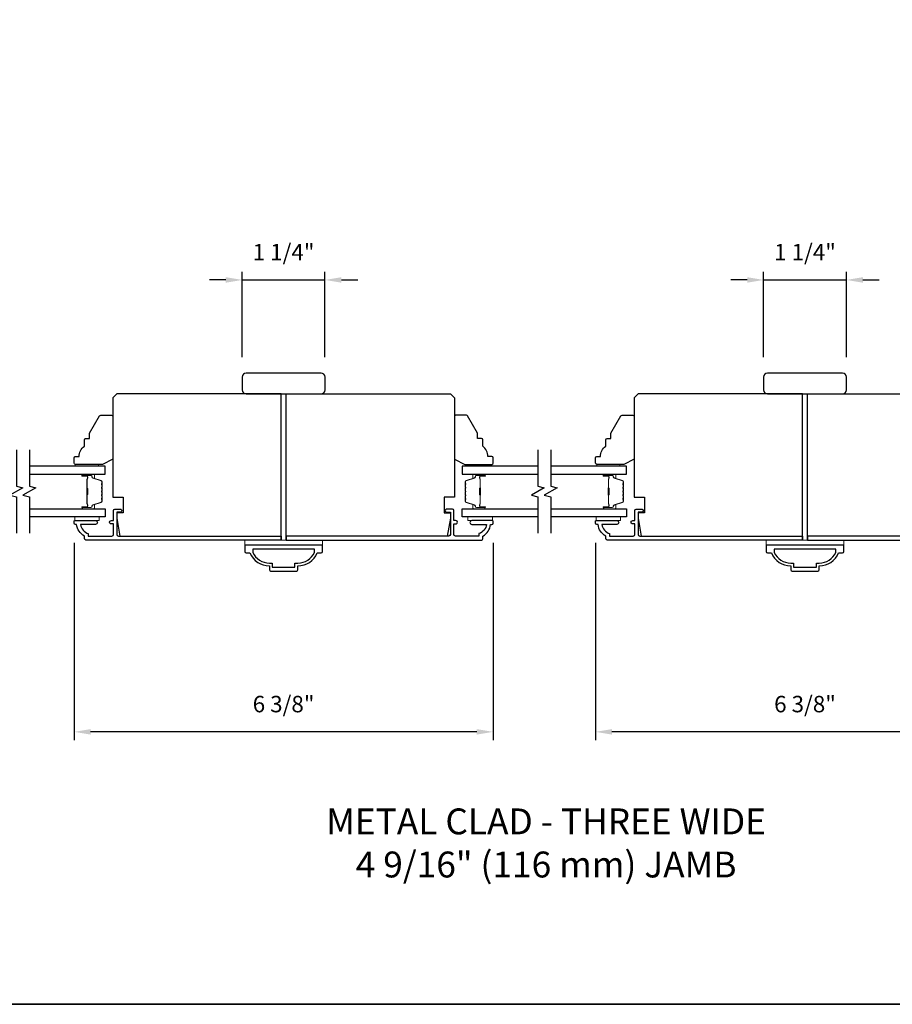
# Model space of a CAD drawing. Extents: x 3229 to 3483, y 1136 to 1243.
# Drawn here: x 3281 to 3294, y 1192 to 1207 of the extents above; entities that cross this region are included whole.
import ezdxf

# ---------------------------------------------------------------- set-up
doc = ezdxf.new("R2010")
doc.units = 0
doc.header["$LTSCALE"] = 250
doc.header["$MEASUREMENT"] = 0
doc.header["$PDMODE"] = 3
doc.header["$PDSIZE"] = -2
doc.layers.get('DEFPOINTS').update_dxf_attribs({"color": 2, "linetype": 'CONTINUOUS'})
for name, color, linetype, lineweight in [('2', 2, 'CONTINUOUS', 25), ('6', 6, 'CONTINUOUS', 5), ('8', 7, 'CONTINUOUS', 35), ('Butal', 9, 'CONTINUOUS', 15), ('Spacer Bar', 1, 'CONTINUOUS', 9), ('TEXT', 7, 'CONTINUOUS', 35), ('Vinyl', 6, 'CONTINUOUS', 15), ('Visible (ANSI)', 7, 'CONTINUOUS', 25)]:
    doc.layers.add(name, color=color, linetype=linetype, lineweight=lineweight)
for name, color, linetype in [('3', 3, 'CONTINUOUS'), ('7', 7, 'CONTINUOUS'), ('Glass', 6, 'CONTINUOUS')]:
    doc.layers.add(name, color=color, linetype=linetype)
doc.styles.add('Note Text (ISO)', font='tahoma.ttf')
doc.styles.add('ROMANS', font='romans')
doc.dimstyles.new('LWDEC$0', dxfattribs={"dimscale": 0.125, "dimtxt": 2.5, "dimasz": 1, "dimexe": 1.25, "dimexo": 3, "dimgap": 2, "dimtad": 1, "dimtoh": 1, "dimdec": 4, "dimzin": 11, "dimdsep": 46, "dimlunit": 5, "dimtxsty": 'ROMANS', "dimcen": 0, "dimdle": 1.5, "dimazin": 0, "dimtfac": 1, "dimtdec": 4, "dimtix": 1, "dimtmove": 0, "dimatfit": 3, "dimfxl": 0, "dimfrac": 2, "dimtzin": 0, "dimarcsym": 0})

# ---------------------------------------------------------------- blocks, each defined once
blk = doc.blocks.new('*D219')
at = {"layer": '2', "color": 0, "linetype": 'ByBlock', "lineweight": -2}
for p, q in [((3289.483, 1198.727), (3289.483, 1195.727)), ((3295.861, 1198.727), (3295.861, 1195.727)), ((3295.611, 1195.852), (3289.733, 1195.852))]:
    blk.add_line(p, q, dxfattribs=at)
at = {"layer": '2', "color": 0}
for points in [[(3289.733, 1195.893), (3289.733, 1195.81), (3289.483, 1195.852)], [(3295.611, 1195.893), (3295.611, 1195.81), (3295.861, 1195.852)]]:
    blk.add_solid(points, dxfattribs=at)
at = {"layer": 'DEFPOINTS', "color": 0}
for p in [(3289.483, 1199.027), (3295.861, 1199.027), (3289.483, 1195.852)]:
    blk.add_point(p, dxfattribs=at)
at = {"layer": '2', "color": 0, "insert": (3292.672, 1196.242), "char_height": 0.25, "attachment_point": 5, "style": 'ROMANS'}
blk.add_mtext('6 3/8"', dxfattribs=at)
blk = doc.blocks.new('*D222')
at = {"layer": '2', "color": 0, "linetype": 'ByBlock', "lineweight": -2}
for p, q in [((3292.042, 1201.552), (3292.042, 1202.854)), ((3293.302, 1201.552), (3293.302, 1202.854)), ((3291.792, 1202.729), (3291.542, 1202.729)), ((3292.042, 1202.729), (3293.302, 1202.729)), ((3293.552, 1202.729), (3293.802, 1202.729))]:
    blk.add_line(p, q, dxfattribs=at)
at = {"layer": '2', "color": 0}
for points in [[(3291.792, 1202.771), (3291.792, 1202.687), (3292.042, 1202.729)], [(3293.552, 1202.771), (3293.552, 1202.687), (3293.302, 1202.729)]]:
    blk.add_solid(points, dxfattribs=at)
at = {"layer": 'DEFPOINTS', "color": 0}
for p in [(3293.302, 1202.729), (3292.042, 1201.252), (3293.302, 1201.252)]:
    blk.add_point(p, dxfattribs=at)
at = {"layer": '2', "color": 0, "insert": (3292.672, 1203.12), "char_height": 0.25, "attachment_point": 5, "style": 'ROMANS'}
blk.add_mtext('1 1/4"', dxfattribs=at)
blk = doc.blocks.new('*D225')
at = {"layer": '2', "color": 0, "linetype": 'ByBlock', "lineweight": -2}
for p, q in [((3281.549, 1198.727), (3281.549, 1195.727)), ((3287.926, 1198.727), (3287.926, 1195.727)), ((3287.676, 1195.852), (3281.799, 1195.852))]:
    blk.add_line(p, q, dxfattribs=at)
at = {"layer": '2', "color": 0}
for points in [[(3281.799, 1195.893), (3281.799, 1195.81), (3281.549, 1195.852)], [(3287.676, 1195.893), (3287.676, 1195.81), (3287.926, 1195.852)]]:
    blk.add_solid(points, dxfattribs=at)
at = {"layer": 'DEFPOINTS', "color": 0}
for p in [(3281.549, 1199.027), (3287.926, 1199.027), (3281.549, 1195.852)]:
    blk.add_point(p, dxfattribs=at)
at = {"layer": '2', "color": 0, "insert": (3284.737, 1196.242), "char_height": 0.25, "attachment_point": 5, "style": 'ROMANS'}
blk.add_mtext('6 3/8"', dxfattribs=at)
blk = doc.blocks.new('*D226')
at = {"layer": '2', "color": 0, "linetype": 'ByBlock', "lineweight": -2}
for p, q in [((3284.108, 1201.552), (3284.108, 1202.854)), ((3285.367, 1201.552), (3285.367, 1202.854)), ((3283.858, 1202.729), (3283.608, 1202.729)), ((3284.108, 1202.729), (3285.367, 1202.729)), ((3285.617, 1202.729), (3285.867, 1202.729))]:
    blk.add_line(p, q, dxfattribs=at)
at = {"layer": '2', "color": 0}
for points in [[(3283.858, 1202.771), (3283.858, 1202.687), (3284.108, 1202.729)], [(3285.617, 1202.771), (3285.617, 1202.687), (3285.367, 1202.729)]]:
    blk.add_solid(points, dxfattribs=at)
at = {"layer": 'DEFPOINTS', "color": 0}
for p in [(3285.367, 1202.729), (3284.108, 1201.252), (3285.367, 1201.252)]:
    blk.add_point(p, dxfattribs=at)
at = {"layer": '2', "color": 0, "insert": (3284.737, 1203.12), "char_height": 0.25, "attachment_point": 5, "style": 'ROMANS'}
blk.add_mtext('1 1/4"', dxfattribs=at)

msp = doc.modelspace()

# ---------------------------------------------------------------- linework, layer by layer
at = {"layer": '3'}
for points in [[(3284.6981, 1198.83053), (3284.6981, 1198.77148), (3281.72571, 1198.77148, -0.41421356), (3281.70603, 1198.79116), (3281.70603, 1198.83053, -0.23812491), (3281.58792, 1199.0077), (3281.56823, 1199.0077, -0.41421356), (3281.54855, 1199.02738), (3281.54855, 1199.05691, -0.41421356), (3281.55839, 1199.06675), (3281.87335, 1199.06675, -1), (3281.87335, 1199.0077), (3281.64755, 1199.0077, 0.27683091), (3281.76508, 1198.86846), (3281.76508, 1198.83053), (3282.12335, 1198.83053, 0.41421356), (3282.14894, 1198.85612), (3282.14894, 1199.01754), (3282.11941, 1199.01754, -1.2), (3282.11941, 1199.06675), (3282.14894, 1199.06675), (3282.14894, 1199.22226, -0.41421356), (3282.16862, 1199.24195), (3282.24736, 1199.24195, -1.2), (3282.24736, 1199.19274), (3282.19815, 1199.19274), (3282.19815, 1198.85612, 0.41421356), (3282.22374, 1198.83053)], [(3284.77684, 1198.83053), (3284.77684, 1198.77148), (3287.74922, 1198.77148, 0.41421356), (3287.76891, 1198.79116), (3287.76891, 1198.83053, 0.23812491), (3287.88702, 1199.0077), (3287.9067, 1199.0077, 0.41421356), (3287.92639, 1199.02738), (3287.92639, 1199.05691, 0.41421356), (3287.91654, 1199.06675), (3287.60158, 1199.06675, 1), (3287.60158, 1199.0077), (3287.82738, 1199.0077, -0.27683091), (3287.70985, 1198.86846), (3287.70985, 1198.83053), (3287.35158, 1198.83053, -0.41421356), (3287.32599, 1198.85612), (3287.32599, 1199.01754), (3287.35552, 1199.01754, 1.2), (3287.35552, 1199.06675), (3287.32599, 1199.06675), (3287.32599, 1199.22226, 0.41421356), (3287.30631, 1199.24195), (3287.22757, 1199.24195, 1.2), (3287.22757, 1199.19274), (3287.27678, 1199.19274), (3287.27678, 1198.85612, -0.41421356), (3287.25119, 1198.83053)], [(3292.63228, 1198.83053), (3292.63228, 1198.77148), (3289.65989, 1198.77148, -0.41421356), (3289.64021, 1198.79116), (3289.64021, 1198.83053, -0.23812491), (3289.5221, 1199.0077), (3289.50241, 1199.0077, -0.41421356), (3289.48273, 1199.02738), (3289.48273, 1199.05691, -0.41421356), (3289.49257, 1199.06675), (3289.80753, 1199.06675, -1), (3289.80753, 1199.0077), (3289.58173, 1199.0077, 0.27683091), (3289.69926, 1198.86846), (3289.69926, 1198.83053), (3290.05753, 1198.83053, 0.41421356), (3290.08312, 1198.85612), (3290.08312, 1199.01754), (3290.05359, 1199.01754, -1.2), (3290.05359, 1199.06675), (3290.08312, 1199.06675), (3290.08312, 1199.22226, -0.41421356), (3290.10281, 1199.24195), (3290.18155, 1199.24195, -1.2), (3290.18155, 1199.19274), (3290.13233, 1199.19274), (3290.13233, 1198.85612, 0.41421356), (3290.15792, 1198.83053)], [(3285.32802, 1198.59431), (3285.32802, 1198.69274), (3284.14692, 1198.69274), (3284.14692, 1198.59431, 0.41421356), (3284.1666, 1198.57463), (3284.22566, 1198.57463, 0.30583336), (3284.52093, 1198.37778), (3284.52093, 1198.31872, 0.41421356), (3284.54062, 1198.29904), (3284.93432, 1198.29904, 0.41421356), (3284.954, 1198.31872), (3284.954, 1198.37778, 0.30583336), (3285.24928, 1198.57463), (3285.30833, 1198.57463, 0.41421356)], [(3284.56424, 1198.42108), (3284.56424, 1198.35809), (3284.9107, 1198.35809), (3284.9107, 1198.42108), (3284.954, 1198.42108, 0.2956338), (3285.20597, 1198.58214), (3285.20597, 1198.63368), (3284.26896, 1198.63368), (3284.26896, 1198.58214, 0.2956338), (3284.52093, 1198.42108)], [(3293.2622, 1198.59431), (3293.2622, 1198.69274), (3292.0811, 1198.69274), (3292.0811, 1198.59431, 0.41421356), (3292.10078, 1198.57463), (3292.15984, 1198.57463, 0.30583336), (3292.45511, 1198.37778), (3292.45511, 1198.31872, 0.41421356), (3292.4748, 1198.29904), (3292.8685, 1198.29904, 0.41421356), (3292.88818, 1198.31872), (3292.88818, 1198.37778, 0.30583336), (3293.18346, 1198.57463), (3293.24251, 1198.57463, 0.41421356)], [(3292.49842, 1198.42108), (3292.49842, 1198.35809), (3292.84488, 1198.35809), (3292.84488, 1198.42108), (3292.88818, 1198.42108, 0.2956338), (3293.14015, 1198.58214), (3293.14015, 1198.63368), (3292.20315, 1198.63368), (3292.20315, 1198.58214, 0.2956338), (3292.45511, 1198.42108)]]:
    msp.add_lwpolyline(points, format="xyb", close=True, dxfattribs=at)
msp.add_lwpolyline([(3295.18537, 1198.83053), (3292.71102, 1198.83053), (3292.71102, 1198.77148), (3295.6834, 1198.77148, 0.41421356)], format="xyb", dxfattribs=at)
at = {"layer": '6'}
for points in [[(3281.9324, 1199.12581), (3281.55839, 1199.12581), (3281.55839, 1199.06675), (3281.9324, 1199.06675)], [(3287.91654, 1199.12581), (3287.54253, 1199.12581), (3287.54253, 1199.06675), (3287.91654, 1199.06675)], [(3289.86659, 1199.12581), (3289.49257, 1199.12581), (3289.49257, 1199.06675), (3289.86659, 1199.06675)], [(3285.32802, 1198.69274), (3284.14692, 1198.69274), (3284.14692, 1198.77148), (3285.32802, 1198.77148)], [(3293.2622, 1198.69274), (3292.0811, 1198.69274), (3292.0811, 1198.77148), (3293.2622, 1198.77148)]]:
    msp.add_lwpolyline(points, close=True, dxfattribs=at)
at = {"layer": '7', "flags": 128}
for points in [[(3280.67195, 1200.14344), (3280.67195, 1199.59282), (3280.77037, 1199.56645), (3280.57352, 1199.4528), (3280.67195, 1199.42642), (3280.67195, 1198.87581)], [(3280.8688, 1200.14344), (3280.8688, 1199.59282), (3280.96722, 1199.56645), (3280.77037, 1199.4528), (3280.8688, 1199.42642), (3280.8688, 1198.87581)], [(3288.60613, 1200.14344), (3288.60613, 1199.59282), (3288.70455, 1199.56645), (3288.50771, 1199.4528), (3288.60613, 1199.42642), (3288.60613, 1198.87581)], [(3288.80298, 1200.14344), (3288.80298, 1199.59282), (3288.9014, 1199.56645), (3288.70455, 1199.4528), (3288.80298, 1199.42642), (3288.80298, 1198.87581)]]:
    msp.add_lwpolyline(points, dxfattribs=at)
at = {"layer": '8', "linetype": 'Continuous'}
msp.add_lwpolyline([(3265.48492, 1243.10465), (3312.14192, 1243.10465), (3312.14192, 1191.70554), (3265.48492, 1191.70554)], close=True, dxfattribs=at)
at = {"layer": 'Butal'}
for points in [[(3281.68337, 1199.77139), (3281.84788, 1199.77139, -0.41421356), (3281.85772, 1199.76155), (3281.85772, 1199.70939), (3281.83369, 1199.71673, -0.32975055), (3281.82322, 1199.73088), (3281.82322, 1199.73556, 0.41421356), (3281.80314, 1199.75564), (3281.67353, 1199.75564), (3281.67353, 1199.76155, -0.41421356)], [(3287.79156, 1199.77139), (3287.62706, 1199.77139, 0.41421356), (3287.61722, 1199.76155), (3287.61722, 1199.70939), (3287.64124, 1199.71673, 0.32975055), (3287.65171, 1199.73088), (3287.65171, 1199.73556, -0.41421356), (3287.67179, 1199.75564), (3287.80141, 1199.75564), (3287.80141, 1199.76155, 0.41421356)], [(3289.61755, 1199.77139), (3289.78206, 1199.77139, -0.41421356), (3289.7919, 1199.76155), (3289.7919, 1199.70939), (3289.76787, 1199.71673, -0.32975055), (3289.7574, 1199.73088), (3289.7574, 1199.73556, 0.41421356), (3289.73732, 1199.75564), (3289.60771, 1199.75564), (3289.60771, 1199.76155, -0.41421356)], [(3281.68337, 1199.24785), (3281.84788, 1199.24785, 0.41421356), (3281.85772, 1199.2577), (3281.85772, 1199.30986), (3281.83369, 1199.30251, 0.32975055), (3281.82322, 1199.28837), (3281.82322, 1199.28368, -0.41421356), (3281.80314, 1199.2636), (3281.67353, 1199.2636), (3281.67353, 1199.2577, 0.41421356)], [(3287.79156, 1199.24785), (3287.62706, 1199.24785, -0.41421356), (3287.61722, 1199.2577), (3287.61722, 1199.30986), (3287.64124, 1199.30251, -0.32975055), (3287.65171, 1199.28837), (3287.65171, 1199.28368, 0.41421356), (3287.67179, 1199.2636), (3287.80141, 1199.2636), (3287.80141, 1199.2577, -0.41421356)], [(3289.61755, 1199.24785), (3289.78206, 1199.24785, 0.41421356), (3289.7919, 1199.2577), (3289.7919, 1199.30986), (3289.76787, 1199.30251, 0.32975055), (3289.7574, 1199.28837), (3289.7574, 1199.28368, -0.41421356), (3289.73732, 1199.2636), (3289.60771, 1199.2636), (3289.60771, 1199.2577, 0.41421356)]]:
    msp.add_lwpolyline(points, format="xyb", close=True, dxfattribs=at)
at = {"layer": 'Glass', "color": 1}
for points in [[(3280.8688, 1199.77139), (3282.02036, 1199.77139), (3282.02036, 1199.89344), (3280.8688, 1199.89344)], [(3288.60613, 1199.89344), (3287.45458, 1199.89344), (3287.45458, 1199.77139), (3288.60613, 1199.77139)], [(3288.80298, 1199.77139), (3289.95454, 1199.77139), (3289.95454, 1199.89344), (3288.80298, 1199.89344)], [(3280.8688, 1199.24785), (3282.02036, 1199.24785), (3282.02036, 1199.12581), (3280.8688, 1199.12581)], [(3288.60613, 1199.12581), (3287.45458, 1199.12581), (3287.45458, 1199.24785), (3288.60613, 1199.24785)], [(3288.80298, 1199.24785), (3289.95454, 1199.24785), (3289.95454, 1199.12581), (3288.80298, 1199.12581)]]:
    msp.add_lwpolyline(points, dxfattribs=at)
at = {"layer": 'Spacer Bar'}
for points in [[(3281.97583, 1199.4631, -0.2262769), (3281.97397, 1199.45922), (3281.97063, 1199.45651, 0.47697553), (3281.97063, 1199.44874), (3281.97397, 1199.44603, -0.2262769), (3281.97583, 1199.44214), (3281.97583, 1199.40611, -0.2262769), (3281.97397, 1199.40222), (3281.97063, 1199.39951, 0.47697553), (3281.97063, 1199.39174), (3281.97397, 1199.38903, -0.2262769), (3281.97583, 1199.38514), (3281.97583, 1199.36055, -0.32975055), (3281.9619, 1199.34173), (3281.83357, 1199.30249, 0.32975055), (3281.82283, 1199.28797), (3281.82283, 1199.28329, -0.41421356), (3281.80314, 1199.2636), (3281.67353, 1199.2636, -1), (3281.67353, 1199.2786), (3281.7469, 1199.2786, 0.41421356), (3281.75281, 1199.28451), (3281.75281, 1199.30466), (3281.75731, 1199.30466), (3281.75731, 1199.28591, -0.41421356), (3281.7455, 1199.2741), (3281.67353, 1199.2741, 1), (3281.67353, 1199.2681), (3281.80314, 1199.2681, 0.41421356), (3281.81833, 1199.28329), (3281.81833, 1199.28797, -0.32975055), (3281.83226, 1199.3068), (3281.96058, 1199.34603, 0.32975055), (3281.97133, 1199.36055), (3281.97133, 1199.38514, 0.2262769), (3281.97114, 1199.38553), (3281.96779, 1199.38824, -0.47697553), (3281.96779, 1199.40301), (3281.97114, 1199.40572, 0.2262769), (3281.97133, 1199.40611), (3281.97133, 1199.44214, 0.2262769), (3281.97114, 1199.44253), (3281.96779, 1199.44524, -0.47697553), (3281.96779, 1199.46001), (3281.97114, 1199.46272, 0.2262769), (3281.97133, 1199.4631), (3281.97132, 1199.49908, 0.25663287), (3281.97114, 1199.49953), (3281.96779, 1199.50224, -0.47697553), (3281.96779, 1199.517), (3281.97114, 1199.51972, 0.2262769), (3281.97133, 1199.5201), (3281.97132, 1199.55608, 0.25663287), (3281.97114, 1199.55653), (3281.96779, 1199.55924, -0.47697553), (3281.96779, 1199.574), (3281.97114, 1199.57672, 0.2262769), (3281.97133, 1199.5771), (3281.97132, 1199.61308, 0.25663287), (3281.97114, 1199.61353), (3281.96779, 1199.61624, -0.47697553), (3281.96779, 1199.631), (3281.97114, 1199.63372, 0.2262769), (3281.97133, 1199.6341), (3281.97133, 1199.65869, 0.32975055), (3281.96058, 1199.67321), (3281.83226, 1199.71245, -0.32975055), (3281.81833, 1199.73127), (3281.81833, 1199.73596, 0.41421356), (3281.80314, 1199.75114), (3281.67353, 1199.75114, 1), (3281.67353, 1199.74514), (3281.7455, 1199.74514, -0.41421356), (3281.75731, 1199.73333), (3281.75731, 1199.71458), (3281.75281, 1199.71458), (3281.75281, 1199.73474, 0.41421356), (3281.7469, 1199.74064), (3281.67353, 1199.74064, -1), (3281.67353, 1199.75564), (3281.80314, 1199.75564, -0.41421356), (3281.82283, 1199.73596), (3281.82283, 1199.73127, 0.32975055), (3281.83357, 1199.71675), (3281.9619, 1199.67752, -0.32975055), (3281.97583, 1199.65869), (3281.97583, 1199.6341, -0.2262769), (3281.97397, 1199.63022), (3281.97063, 1199.62751, 0.47697553), (3281.97063, 1199.61974), (3281.97397, 1199.61702, -0.2262769), (3281.97583, 1199.61314), (3281.97583, 1199.5771, -0.2262769), (3281.97397, 1199.57322), (3281.97063, 1199.57051, 0.47697553), (3281.97063, 1199.56274), (3281.97397, 1199.56002, -0.2262769), (3281.97583, 1199.55614), (3281.97583, 1199.5201, -0.2262769), (3281.97397, 1199.51622), (3281.97063, 1199.51351, 0.47697553), (3281.97063, 1199.50574), (3281.97397, 1199.50302, -0.2262769), (3281.97583, 1199.49914)], [(3281.75081, 1199.28721), (3281.75081, 1199.31207, 0.22906983), (3281.74789, 1199.3184, -0.22448136), (3281.74533, 1199.32381), (3281.74533, 1199.45297, -0.28963953), (3281.74933, 1199.45929, 0.27273596), (3281.75531, 1199.46813), (3281.75531, 1199.55112, 0.27273609), (3281.74933, 1199.55995, -0.28963953), (3281.74533, 1199.56627), (3281.74533, 1199.69544, -0.22448136), (3281.74789, 1199.70085, 0.22906983), (3281.75081, 1199.70717), (3281.75081, 1199.73203), (3281.75281, 1199.73203), (3281.75281, 1199.70719, -0.22858496), (3281.74916, 1199.6993, 0.22448136), (3281.74733, 1199.69544), (3281.74733, 1199.56627, 0.28963953), (3281.75018, 1199.56176, -0.27414127), (3281.75731, 1199.55118), (3281.75731, 1199.46807, -0.27414127), (3281.75018, 1199.45749, 0.28963953), (3281.74733, 1199.45297), (3281.74733, 1199.32381, 0.22448136), (3281.74916, 1199.31994, -0.22858496), (3281.75281, 1199.31206), (3281.75281, 1199.28721)], [(3287.49911, 1199.4631, 0.2262769), (3287.50096, 1199.45922), (3287.50431, 1199.45651, -0.47697553), (3287.50431, 1199.44874), (3287.50096, 1199.44603, 0.2262769), (3287.49911, 1199.44214), (3287.49911, 1199.40611, 0.2262769), (3287.50096, 1199.40222), (3287.50431, 1199.39951, -0.47697553), (3287.50431, 1199.39174), (3287.50096, 1199.38903, 0.2262769), (3287.49911, 1199.38514), (3287.49911, 1199.36055, 0.32975055), (3287.51304, 1199.34173), (3287.64136, 1199.30249, -0.32975055), (3287.6521, 1199.28797), (3287.6521, 1199.28329, 0.41421356), (3287.67179, 1199.2636), (3287.80141, 1199.2636, 1), (3287.80141, 1199.2786), (3287.72803, 1199.2786, -0.41421356), (3287.72212, 1199.28451), (3287.72212, 1199.30466), (3287.71762, 1199.30466), (3287.71762, 1199.28591, 0.41421356), (3287.72944, 1199.2741), (3287.80141, 1199.2741, -1), (3287.80141, 1199.2681), (3287.67179, 1199.2681, -0.41421356), (3287.6566, 1199.28329), (3287.6566, 1199.28797, 0.32975055), (3287.64268, 1199.3068), (3287.51435, 1199.34603, -0.32975055), (3287.50361, 1199.36055), (3287.50361, 1199.38514, -0.2262769), (3287.50379, 1199.38553), (3287.50714, 1199.38824, 0.47697553), (3287.50714, 1199.40301), (3287.50379, 1199.40572, -0.2262769), (3287.50361, 1199.40611), (3287.50361, 1199.44214, -0.2262769), (3287.50379, 1199.44253), (3287.50714, 1199.44524, 0.47697553), (3287.50714, 1199.46001), (3287.50379, 1199.46272, -0.2262769), (3287.50361, 1199.4631), (3287.50361, 1199.49908, -0.25663287), (3287.50379, 1199.49953), (3287.50714, 1199.50224, 0.47697553), (3287.50714, 1199.517), (3287.50379, 1199.51972, -0.2262769), (3287.50361, 1199.5201), (3287.50361, 1199.55608, -0.25663287), (3287.50379, 1199.55653), (3287.50714, 1199.55924, 0.47697553), (3287.50714, 1199.574), (3287.50379, 1199.57672, -0.2262769), (3287.50361, 1199.5771), (3287.50361, 1199.61308, -0.25663287), (3287.50379, 1199.61353), (3287.50714, 1199.61624, 0.47697553), (3287.50714, 1199.631), (3287.50379, 1199.63372, -0.2262769), (3287.50361, 1199.6341), (3287.50361, 1199.65869, -0.32975055), (3287.51435, 1199.67321), (3287.64268, 1199.71245, 0.32975055), (3287.6566, 1199.73127), (3287.6566, 1199.73596, -0.41421356), (3287.67179, 1199.75114), (3287.80141, 1199.75114, -1), (3287.80141, 1199.74514), (3287.72944, 1199.74514, 0.41421356), (3287.71762, 1199.73333), (3287.71762, 1199.71458), (3287.72212, 1199.71458), (3287.72212, 1199.73474, -0.41421356), (3287.72803, 1199.74064), (3287.80141, 1199.74064, 1), (3287.80141, 1199.75564), (3287.67179, 1199.75564, 0.41421356), (3287.6521, 1199.73596), (3287.6521, 1199.73127, -0.32975055), (3287.64136, 1199.71675), (3287.51304, 1199.67752, 0.32975055), (3287.49911, 1199.65869), (3287.49911, 1199.6341, 0.2262769), (3287.50096, 1199.63022), (3287.50431, 1199.62751, -0.47697553), (3287.50431, 1199.61974), (3287.50096, 1199.61702, 0.2262769), (3287.49911, 1199.61314), (3287.49911, 1199.5771, 0.2262769), (3287.50096, 1199.57322), (3287.50431, 1199.57051, -0.47697553), (3287.50431, 1199.56274), (3287.50096, 1199.56002, 0.2262769), (3287.49911, 1199.55614), (3287.49911, 1199.5201, 0.2262769), (3287.50096, 1199.51622), (3287.50431, 1199.51351, -0.47697553), (3287.50431, 1199.50574), (3287.50096, 1199.50302, 0.2262769), (3287.49911, 1199.49914)], [(3287.72412, 1199.28721), (3287.72412, 1199.31207, -0.22906983), (3287.72705, 1199.3184, 0.22448136), (3287.7296, 1199.32381), (3287.7296, 1199.45297, 0.28963953), (3287.72561, 1199.45929, -0.27273596), (3287.71962, 1199.46813), (3287.71962, 1199.55112, -0.27273609), (3287.72561, 1199.55995, 0.28963953), (3287.7296, 1199.56627), (3287.7296, 1199.69544, 0.22448136), (3287.72705, 1199.70085, -0.22906983), (3287.72412, 1199.70717), (3287.72412, 1199.73203), (3287.72212, 1199.73203), (3287.72212, 1199.70719, 0.22858496), (3287.72578, 1199.6993, -0.22448136), (3287.7276, 1199.69544), (3287.7276, 1199.56627, -0.28963953), (3287.72475, 1199.56176, 0.27414127), (3287.71762, 1199.55118), (3287.71762, 1199.46807, 0.27414127), (3287.72475, 1199.45749, -0.28963953), (3287.7276, 1199.45297), (3287.7276, 1199.32381, -0.22448136), (3287.72578, 1199.31994, 0.22858496), (3287.72212, 1199.31206), (3287.72212, 1199.28721)], [(3289.91001, 1199.4631, -0.2262769), (3289.90816, 1199.45922), (3289.90481, 1199.45651, 0.47697553), (3289.90481, 1199.44874), (3289.90816, 1199.44603, -0.2262769), (3289.91001, 1199.44214), (3289.91001, 1199.40611, -0.2262769), (3289.90816, 1199.40222), (3289.90481, 1199.39951, 0.47697553), (3289.90481, 1199.39174), (3289.90816, 1199.38903, -0.2262769), (3289.91001, 1199.38514), (3289.91001, 1199.36055, -0.32975055), (3289.89608, 1199.34173), (3289.76776, 1199.30249, 0.32975055), (3289.75701, 1199.28797), (3289.75701, 1199.28329, -0.41421356), (3289.73732, 1199.2636), (3289.60771, 1199.2636, -1), (3289.60771, 1199.2786), (3289.68108, 1199.2786, 0.41421356), (3289.68699, 1199.28451), (3289.68699, 1199.30466), (3289.69149, 1199.30466), (3289.69149, 1199.28591, -0.41421356), (3289.67968, 1199.2741), (3289.60771, 1199.2741, 1), (3289.60771, 1199.2681), (3289.73732, 1199.2681, 0.41421356), (3289.75251, 1199.28329), (3289.75251, 1199.28797, -0.32975055), (3289.76644, 1199.3068), (3289.89476, 1199.34603, 0.32975055), (3289.90551, 1199.36055), (3289.90551, 1199.38514, 0.2262769), (3289.90532, 1199.38553), (3289.90198, 1199.38824, -0.47697553), (3289.90198, 1199.40301), (3289.90532, 1199.40572, 0.2262769), (3289.90551, 1199.40611), (3289.90551, 1199.44214, 0.2262769), (3289.90532, 1199.44253), (3289.90198, 1199.44524, -0.47697553), (3289.90198, 1199.46001), (3289.90532, 1199.46272, 0.2262769), (3289.90551, 1199.4631), (3289.90551, 1199.49908, 0.25663287), (3289.90532, 1199.49953), (3289.90198, 1199.50224, -0.47697553), (3289.90198, 1199.517), (3289.90532, 1199.51972, 0.2262769), (3289.90551, 1199.5201), (3289.90551, 1199.55608, 0.25663287), (3289.90532, 1199.55653), (3289.90198, 1199.55924, -0.47697553), (3289.90198, 1199.574), (3289.90532, 1199.57672, 0.2262769), (3289.90551, 1199.5771), (3289.90551, 1199.61308, 0.25663287), (3289.90532, 1199.61353), (3289.90198, 1199.61624, -0.47697553), (3289.90198, 1199.631), (3289.90532, 1199.63372, 0.2262769), (3289.90551, 1199.6341), (3289.90551, 1199.65869, 0.32975055), (3289.89476, 1199.67321), (3289.76644, 1199.71245, -0.32975055), (3289.75251, 1199.73127), (3289.75251, 1199.73596, 0.41421356), (3289.73732, 1199.75114), (3289.60771, 1199.75114, 1), (3289.60771, 1199.74514), (3289.67968, 1199.74514, -0.41421356), (3289.69149, 1199.73333), (3289.69149, 1199.71458), (3289.68699, 1199.71458), (3289.68699, 1199.73474, 0.41421356), (3289.68108, 1199.74064), (3289.60771, 1199.74064, -1), (3289.60771, 1199.75564), (3289.73732, 1199.75564, -0.41421356), (3289.75701, 1199.73596), (3289.75701, 1199.73127, 0.32975055), (3289.76776, 1199.71675), (3289.89608, 1199.67752, -0.32975055), (3289.91001, 1199.65869), (3289.91001, 1199.6341, -0.2262769), (3289.90816, 1199.63022), (3289.90481, 1199.62751, 0.47697553), (3289.90481, 1199.61974), (3289.90816, 1199.61702, -0.2262769), (3289.91001, 1199.61314), (3289.91001, 1199.5771, -0.2262769), (3289.90816, 1199.57322), (3289.90481, 1199.57051, 0.47697553), (3289.90481, 1199.56274), (3289.90816, 1199.56002, -0.2262769), (3289.91001, 1199.55614), (3289.91001, 1199.5201, -0.2262769), (3289.90816, 1199.51622), (3289.90481, 1199.51351, 0.47697553), (3289.90481, 1199.50574), (3289.90816, 1199.50302, -0.2262769), (3289.91001, 1199.49914)], [(3289.68499, 1199.28721), (3289.68499, 1199.31207, 0.22906983), (3289.68207, 1199.3184, -0.22448136), (3289.67951, 1199.32381), (3289.67951, 1199.45297, -0.28963953), (3289.68351, 1199.45929, 0.27273596), (3289.68949, 1199.46813), (3289.68949, 1199.55112, 0.27273609), (3289.68351, 1199.55995, -0.28963953), (3289.67951, 1199.56627), (3289.67951, 1199.69544, -0.22448136), (3289.68207, 1199.70085, 0.22906983), (3289.68499, 1199.70717), (3289.68499, 1199.73203), (3289.68699, 1199.73203), (3289.68699, 1199.70719, -0.22858496), (3289.68334, 1199.6993, 0.22448136), (3289.68151, 1199.69544), (3289.68151, 1199.56627, 0.28963953), (3289.68437, 1199.56176, -0.27414127), (3289.69149, 1199.55118), (3289.69149, 1199.46807, -0.27414127), (3289.68437, 1199.45749, 0.28963953), (3289.68151, 1199.45297), (3289.68151, 1199.32381, 0.22448136), (3289.68334, 1199.31994, -0.22858496), (3289.68699, 1199.31206), (3289.68699, 1199.28721)]]:
    msp.add_lwpolyline(points, format="xyb", close=True, dxfattribs=at)
for points in [[(3281.74733, 1199.45301, 0.00188508), (3281.74733, 1199.45297), (3281.74733, 1199.32381, 0.22448136), (3281.74916, 1199.31994, -0.22858496), (3281.75281, 1199.31206), (3281.75281, 1199.28721), (3281.75081, 1199.28721), (3281.75081, 1199.31207, 0.22906983), (3281.74789, 1199.3184, -0.22448136), (3281.74533, 1199.32381), (3281.74533, 1199.45297, 0.21424516), (3281.74468, 1199.45442, -0.21424516), (3281.74233, 1199.45965), (3281.74233, 1199.55959, -0.21424516), (3281.74468, 1199.56483, 0.21424516), (3281.74533, 1199.56627), (3281.74533, 1199.69544, -0.22448136), (3281.74789, 1199.70085, 0.22906983), (3281.75081, 1199.70717), (3281.75081, 1199.73203), (3281.75281, 1199.73203), (3281.75281, 1199.70719, -0.22858496), (3281.74916, 1199.6993, 0.22448136), (3281.74733, 1199.69544), (3281.74733, 1199.56627, -0.21424516), (3281.74601, 1199.56333, 0.21424516), (3281.74433, 1199.55959), (3281.74433, 1199.45965, 0.21424516), (3281.74601, 1199.45591, -0.21424516), (3281.74733, 1199.45297)], [(3287.7276, 1199.45301, -0.00188508), (3287.7276, 1199.45297), (3287.7276, 1199.32381, -0.22448136), (3287.72578, 1199.31994, 0.22858496), (3287.72212, 1199.31206), (3287.72212, 1199.28721), (3287.72412, 1199.28721), (3287.72412, 1199.31207, -0.22906983), (3287.72705, 1199.3184, 0.22448136), (3287.7296, 1199.32381), (3287.7296, 1199.45297, -0.21424516), (3287.73025, 1199.45442, 0.21424516), (3287.7326, 1199.45965), (3287.7326, 1199.55959, 0.21424516), (3287.73025, 1199.56483, -0.21424516), (3287.7296, 1199.56627), (3287.7296, 1199.69544, 0.22448136), (3287.72705, 1199.70085, -0.22906983), (3287.72412, 1199.70717), (3287.72412, 1199.73203), (3287.72212, 1199.73203), (3287.72212, 1199.70719, 0.22858496), (3287.72578, 1199.6993, -0.22448136), (3287.7276, 1199.69544), (3287.7276, 1199.56627, 0.21424516), (3287.72893, 1199.56333, -0.21424516), (3287.7306, 1199.55959), (3287.7306, 1199.45965, -0.21424516), (3287.72893, 1199.45591, 0.21424516), (3287.7276, 1199.45297)], [(3289.68151, 1199.45301, 0.00188508), (3289.68151, 1199.45297), (3289.68151, 1199.32381, 0.22448136), (3289.68334, 1199.31994, -0.22858496), (3289.68699, 1199.31206), (3289.68699, 1199.28721), (3289.68499, 1199.28721), (3289.68499, 1199.31207, 0.22906983), (3289.68207, 1199.3184, -0.22448136), (3289.67951, 1199.32381), (3289.67951, 1199.45297, 0.21424516), (3289.67886, 1199.45442, -0.21424516), (3289.67651, 1199.45965), (3289.67651, 1199.55959, -0.21424516), (3289.67886, 1199.56483, 0.21424516), (3289.67951, 1199.56627), (3289.67951, 1199.69544, -0.22448136), (3289.68207, 1199.70085, 0.22906983), (3289.68499, 1199.70717), (3289.68499, 1199.73203), (3289.68699, 1199.73203), (3289.68699, 1199.70719, -0.22858496), (3289.68334, 1199.6993, 0.22448136), (3289.68151, 1199.69544), (3289.68151, 1199.56627, -0.21424516), (3289.68019, 1199.56333, 0.21424516), (3289.67851, 1199.55959), (3289.67851, 1199.45965, 0.21424516), (3289.68019, 1199.45591, -0.21424516), (3289.68151, 1199.45297)]]:
    msp.add_lwpolyline(points, format="xyb", dxfattribs=at)
at = {"layer": 'Vinyl'}
for points in [[(3281.56738, 1199.89344), (3281.56738, 1199.92296), (3281.92171, 1199.92296), (3281.92171, 1199.89344)], [(3287.55208, 1199.89344), (3287.55208, 1199.92296), (3287.90641, 1199.92296), (3287.90641, 1199.89344)], [(3289.50156, 1199.89344), (3289.50156, 1199.92296), (3289.85589, 1199.92296), (3289.85589, 1199.89344)]]:
    msp.add_lwpolyline(points, close=True, dxfattribs=at)
at = {"layer": 'Visible (ANSI)'}
for points in [[(3285.30833, 1201.31084), (3284.1666, 1201.31084, 0.41421356), (3284.10755, 1201.25179), (3284.10755, 1201.05494, 0.41421356), (3284.1666, 1200.99588), (3285.30833, 1200.99588, 0.41421356), (3285.36739, 1201.05494), (3285.36739, 1201.25179, 0.41421356)], [(3293.24251, 1201.31084), (3292.10078, 1201.31084, 0.41421356), (3292.04173, 1201.25179), (3292.04173, 1201.05494, 0.41421356), (3292.10078, 1200.99588), (3293.24251, 1200.99588, 0.41421356), (3293.30157, 1201.05494), (3293.30157, 1201.25179, 0.41421356)], [(3281.54771, 1200.02134, -0.41421356), (3281.56738, 1200.04101), (3281.62641, 1200.04101, -0.23606798), (3281.70511, 1200.19841), (3281.70511, 1200.29678, -0.41421356), (3281.72478, 1200.31646), (3281.78381, 1200.31646), (3281.78381, 1200.39516), (3281.93716, 1200.66077, -0.26794919), (3281.95419, 1200.67061), (3282.11828, 1200.67061, -0.41421356), (3282.13795, 1200.65093), (3282.13795, 1200.00166), (3281.98055, 1199.92296), (3281.56738, 1199.92296, -0.41421356), (3281.54771, 1199.94264)], [(3287.92608, 1200.02134, 0.41421356), (3287.90641, 1200.04101), (3287.84738, 1200.04101, 0.23606798), (3287.76868, 1200.19841), (3287.76868, 1200.29678, 0.41421356), (3287.74901, 1200.31646), (3287.68998, 1200.31646), (3287.68998, 1200.39516), (3287.53663, 1200.66077, 0.26794919), (3287.51959, 1200.67061), (3287.35551, 1200.67061, 0.41421356), (3287.33584, 1200.65093), (3287.33584, 1200.00166), (3287.49324, 1199.92296), (3287.90641, 1199.92296, 0.41421356), (3287.92608, 1199.94264)], [(3289.48189, 1200.02134, -0.41421356), (3289.50156, 1200.04101), (3289.56059, 1200.04101, -0.23606798), (3289.63929, 1200.19841), (3289.63929, 1200.29678, -0.41421356), (3289.65896, 1200.31646), (3289.71799, 1200.31646), (3289.71799, 1200.39516), (3289.87134, 1200.66077, -0.26794919), (3289.88838, 1200.67061), (3290.05246, 1200.67061, -0.41421356), (3290.07213, 1200.65093), (3290.07213, 1200.00166), (3289.91474, 1199.92296), (3289.50156, 1199.92296, -0.41421356), (3289.48189, 1199.94264)]]:
    msp.add_lwpolyline(points, format="xyb", close=True, dxfattribs=at)
for points in [[(3284.6981, 1198.77148), (3284.6981, 1200.99588), (3282.19815, 1200.99588), (3282.1391, 1200.93683), (3282.1391, 1199.42108), (3282.29658, 1199.42108), (3282.29658, 1199.18486), (3282.19815, 1199.18486), (3282.19815, 1199.10612), (3282.24675, 1198.83053), (3284.6981, 1198.83053)], [(3284.77684, 1198.77148), (3284.77684, 1200.99588), (3287.27678, 1200.99588), (3287.33584, 1200.93683), (3287.33584, 1199.42108), (3287.17836, 1199.42108), (3287.17836, 1199.18486), (3287.27678, 1199.18486), (3287.27678, 1199.10612), (3287.22819, 1198.83053), (3284.77684, 1198.83053)], [(3292.63228, 1198.77148), (3292.63228, 1200.99588), (3290.13233, 1200.99588), (3290.07328, 1200.93683), (3290.07328, 1199.42108), (3290.23076, 1199.42108), (3290.23076, 1199.18486), (3290.13233, 1199.18486), (3290.13233, 1199.10612), (3290.18093, 1198.83053), (3292.63228, 1198.83053)], [(3292.71102, 1198.77148), (3292.71102, 1200.99588), (3295.21096, 1200.99588), (3295.27002, 1200.93683), (3295.27002, 1199.42108), (3295.11254, 1199.42108), (3295.11254, 1199.18486), (3295.21096, 1199.18486), (3295.21096, 1199.10612), (3295.16237, 1198.83053), (3292.71102, 1198.83053)]]:
    msp.add_lwpolyline(points, dxfattribs=at)

# ---------------------------------------------------------------- texts
at = {"layer": 'TEXT', "insert": (3288.7324, 1194.68625), "char_height": 0.3937, "width": 12.6467439, "attachment_point": 2, "style": 'Note Text (ISO)'}
msp.add_mtext('\\A1;METAL CLAD - THREE WIDE \\P4 9/16" (116 mm) JAMB', dxfattribs=at)

# ---------------------------------------------------------------- dimensions: what is measured, and where the dimension line sits
at = {"layer": '2'}
for base, p1, p2, picture, middle in [((3285.36739, 1202.72907), (3284.10755, 1201.25179), (3285.36739, 1201.25179), '*D226', (3284.73747, 1203.11954)), ((3293.30157, 1202.72907), (3292.04173, 1201.25179), (3293.30157, 1201.25179), '*D222', (3292.67165, 1203.11954)), ((3281.54855, 1195.85173), (3287.92639, 1199.02738), (3281.54855, 1199.02738), '*D225', (3284.73747, 1196.2422)), ((3289.48273, 1195.85173), (3295.86057, 1199.02738), (3289.48273, 1199.02738), '*D219', (3292.67165, 1196.2422))]:
    dim = msp.add_linear_dim(base=base, p1=p1, p2=p2, dimstyle='LWDEC$0', override={"dimscale": 0.1, "dimasz": 2.5, "dimpost": '"', "dimarcsym": 1}, dxfattribs=at)
    dim.commit()
    dim.dimension.update_dxf_attribs({"geometry": picture, "text_midpoint": middle})

doc.saveas('drawing.dxf')
